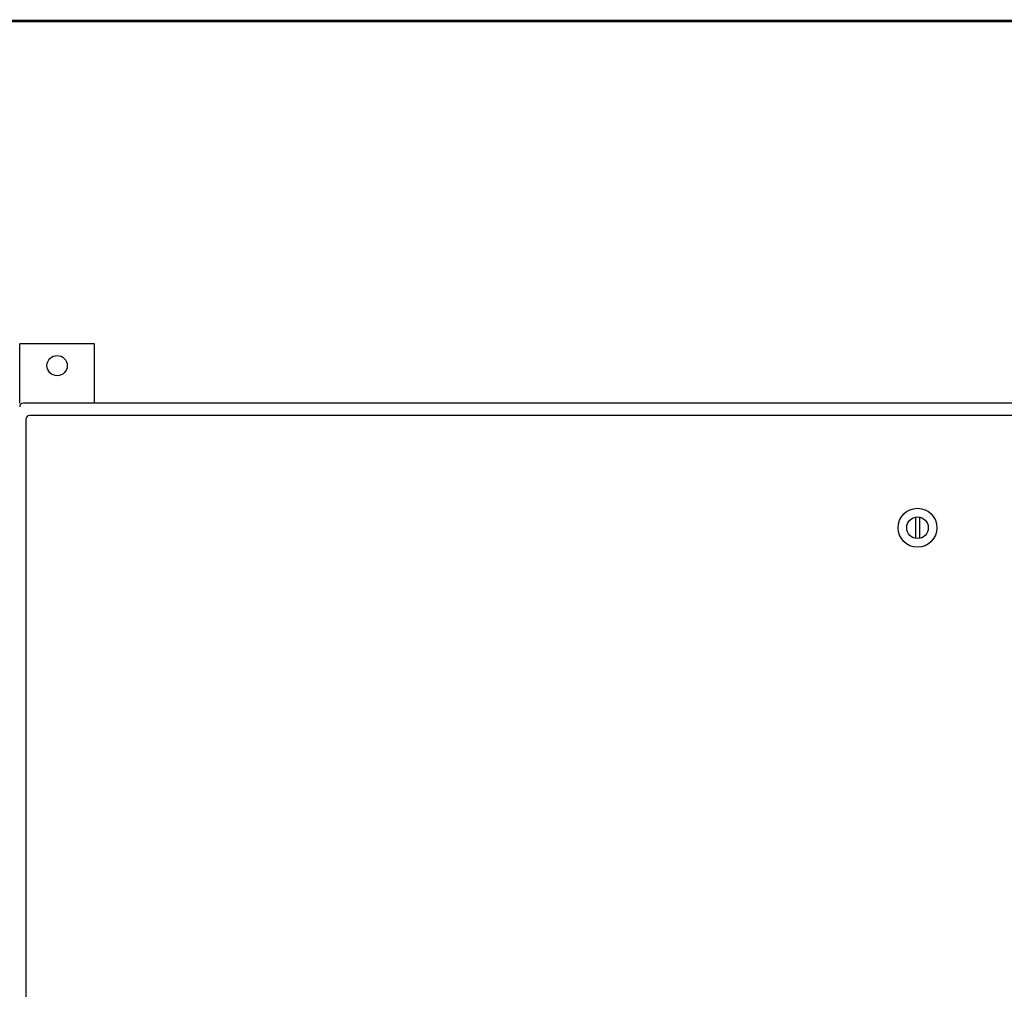
# Model space of a CAD drawing. Extents: x 0 to 127, y 0 to 82.
# Drawn here: x 22 to 42, y 61 to 81 of the extents above; entities that cross this region are included whole.
import ezdxf
from ezdxf.enums import TextEntityAlignment as Align

# ---------------------------------------------------------------- set-up
doc = ezdxf.new("R2010")
doc.units = 0
doc.header["$MEASUREMENT"] = 0
doc.layers.get('0').update_dxf_attribs({"linetype": 'CONTINUOUS'})
doc.layers.add('RA_BORDER', color=3, linetype='CONTINUOUS')

# ---------------------------------------------------------------- blocks, each defined once
blk = doc.blocks.new('BDR00000')
at = {"layer": 'RA_BORDER', "linetype": 'Continuous', "const_width": 0.015}
blk.add_lwpolyline([(0.5, 0), (33, 0), (33, 21), (0, 21), (0, 0), (0.5, 0)], dxfattribs=at)
at = {"flags": 1}
for tag, p in [('TEXT1', (24.2332, 22.1732)), ('TEXT2', (24.2332, 21.8732)), ('TEXT3', (24.2332, 21.5732)), ('TEXT4', (24.2332, 21.2732))]:
    blk.add_attdef(tag, text='', height=0.1875, dxfattribs=at).set_placement(p, align=Align.MIDDLE_LEFT)
for tag, p in [('TEXT5', (4.125, -0.25)), ('TEXT6', (12.375, -0.25)), ('TEXT7', (20.625, -0.25)), ('TEXT8', (28.875, -0.25))]:
    blk.add_attdef(tag, text='', height=0.1875).set_placement(p, align=Align.MIDDLE_CENTER)

msp = doc.modelspace()

# ---------------------------------------------------------------- linework, layer by layer
for p, q in [((22.379, 72.968), (22.379, 74.154)), ((23.879, 74.154), (22.379, 74.154)), ((23.879, 72.968), (23.879, 74.154)), ((58.305, 72.968), (22.453, 72.968)), ((22.504, 72.644), (22.504, 25.292)), ((58.055, 72.718), (22.578, 72.718)), ((40.341, 70.68), (40.341, 70.255)), ((40.417, 70.68), (40.417, 70.255))]:
    msp.add_line(p, q)
for centre, radius in [((23.129, 73.718), 0.203), ((40.379, 70.468), 0.39), ((40.379, 70.468), 0.216)]:
    msp.add_circle(centre, radius)
for centre in [(22.453, 72.894), (22.578, 72.644)]:
    msp.add_arc(centre, 0.074, 90, 180)

# ---------------------------------------------------------------- block references
at = {"xscale": 3.75, "yscale": 3.75, "zscale": 3.75}
msp.add_blockref('BDR00000', (1.875, 1.875), dxfattribs=at)

doc.saveas('drawing.dxf')
